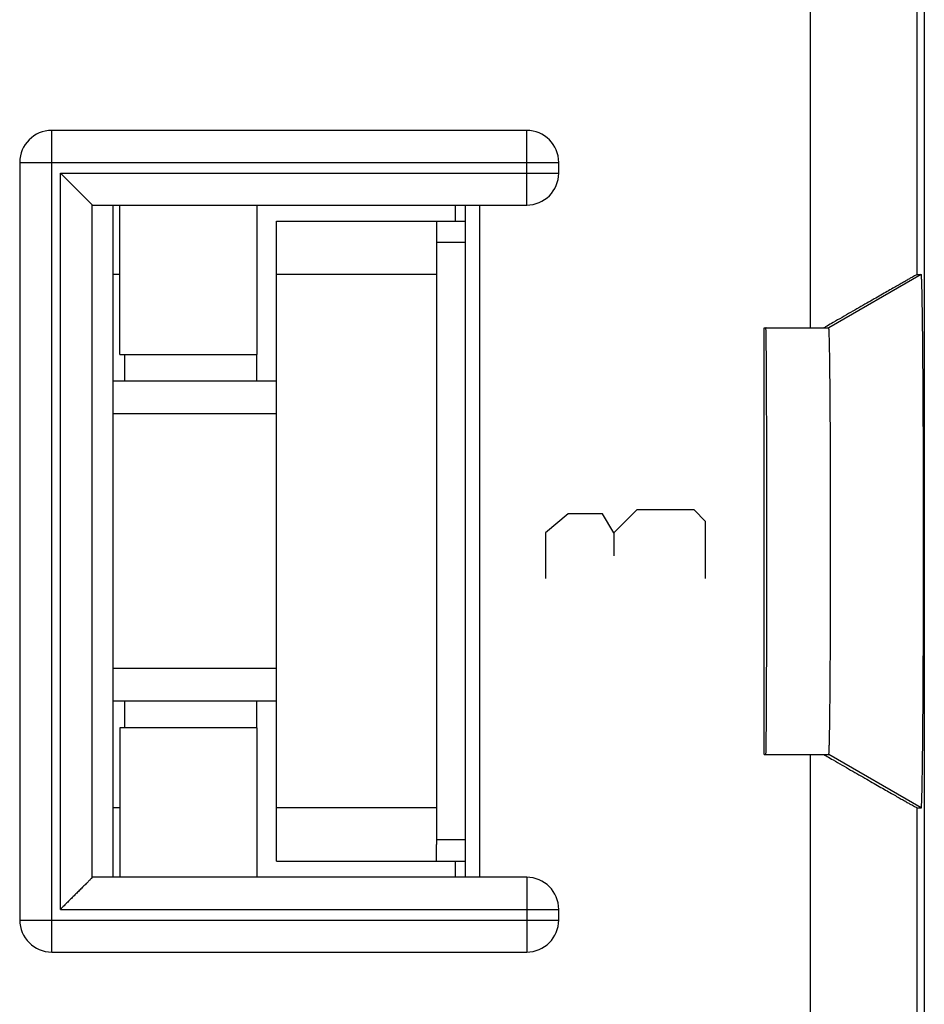
# Model space of a CAD drawing. Units: millimetres. Extents: x -22.3 to 22.6, y -24.9 to 24.1.
# Drawn here: x 0.9 to 9.4, y -2.1 to 7.1 of the extents above; entities that cross this region are included whole.
import ezdxf

# ---------------------------------------------------------------- set-up
doc = ezdxf.new("R2010")
doc.units = ezdxf.units.MM
doc.header["$LTSCALE"] = 36.425481
doc.layers.get('0').update_dxf_attribs({"linetype": 'CONTINUOUS'})
doc.layers.add('INCISIONI', color=7, linetype='CONTINUOUS')

msp = doc.modelspace()

# ---------------------------------------------------------------- linework, layer by layer
at = {"color": 0, "linetype": 'CONTINUOUS'}
for p, q in [((9.385, 18.2455), (9.385, -9.7969)), ((5.66, 6.0531), (1.21, 6.0531)), ((0.91, 5.7531), (0.91, -1.3469)), ((5.96, 5.6531), (5.96, 5.7531)), ((1.5925, 5.3531), (5.66, 5.3531)), ((1.785, -0.9469), (1.785, 5.3531)), ((1.8478, 3.9531), (1.8478, 5.3531)), ((3.135, 3.9531), (3.135, 5.3531)), ((4.9911, 5.3531), (4.9911, 5.2031)), ((5.085, 5.3531), (5.085, -0.9469)), ((5.2162, 5.3531), (5.2162, -0.9469)), ((3.315, -0.7969), (3.315, 5.2031)), ((3.315, 5.2031), (5.085, 5.2031)), ((4.815, 5.0454), (4.815, -0.6392)), ((9.3194, 4.7031), (9.3561, 4.7031)), ((7.885, 0.2031), (7.885, 4.2031)), ((7.885, 4.2031), (8.4901, 4.2031)), ((1.8478, 3.9531), (3.135, 3.9531)), ((3.1288, 3.9531), (3.1288, 3.7031)), ((3.315, 3.7031), (1.785, 3.7031)), ((3.315, 3.3964), (1.785, 3.3964)), ((3.315, 1.0098), (1.785, 1.0098)), ((3.315, 0.7031), (1.785, 0.7031)), ((3.1288, 0.7031), (3.1288, 0.4531)), ((1.8478, 0.4531), (1.8478, -0.9469)), ((3.135, 0.4531), (1.8478, 0.4531)), ((3.135, -0.9469), (3.135, 0.4531)), ((7.885, 0.2031), (8.4901, 0.2031)), ((9.3194, -0.2969), (9.3561, -0.2969)), ((3.315, -0.7969), (5.085, -0.7969)), ((4.9911, -0.7969), (4.9911, -0.9469)), ((5.66, -0.9469), (1.5925, -0.9469)), ((5.96, -1.3469), (5.96, -1.2469)), ((1.21, -1.6469), (5.66, -1.6469))]:
    msp.add_line(p, q, dxfattribs=at)
at = {"color": 9, "linetype": 'CONTINUOUS'}
for p, q in [((8.3195, 4.2031), (8.3195, 9.2031)), ((9.3194, 4.7031), (9.3194, 8.7031)), ((1.21, -1.6469), (1.21, 6.0531)), ((5.66, 5.3531), (5.66, 6.0531)), ((0.91, 5.7531), (5.96, 5.7531)), ((1.2913, -1.2469), (1.2913, 5.6531)), ((1.2913, 5.6531), (5.96, 5.6531)), ((1.5902, -0.9481), (1.5902, 5.3542)), ((4.815, 4.7031), (3.315, 4.7031)), ((9.3561, 4.7031), (8.4901, 4.2031)), ((8.3195, -4.7969), (8.3195, 0.2031)), ((9.3561, -0.2969), (8.4901, 0.2031)), ((4.815, -0.2969), (3.315, -0.2969)), ((9.3194, -4.2969), (9.3194, -0.2969)), ((5.66, -0.9469), (5.66, -1.6469)), ((1.2913, -1.2469), (5.96, -1.2469)), ((0.91, -1.3469), (5.96, -1.3469))]:
    msp.add_line(p, q, dxfattribs=at)
at = {"color": 3, "linetype": 'CONTINUOUS'}
for p, q in [((4.815, 5.2031), (4.815, 5.0454)), ((5.085, 5.0031), (4.815, 5.0031)), ((1.8478, 4.7031), (1.785, 4.7031)), ((1.8931, 3.9531), (1.8931, 3.7031)), ((1.8931, 0.7031), (1.8931, 0.4531)), ((1.8478, -0.2969), (1.785, -0.2969)), ((5.085, -0.5969), (4.815, -0.5969)), ((4.815, -0.7969), (4.815, -0.6392))]:
    msp.add_line(p, q, dxfattribs=at)
at = {"color": 0, "linetype": 'CONTINUOUS'}
for centre, start, end in [((1.21, 5.7531), 90, 180), ((5.66, 5.7531), 0, 90), ((5.66, 5.6531), 270, 360), ((5.66, -1.2469), 0, 90), ((1.21, -1.3469), 180, 270), ((5.66, -1.3469), 270, 360)]:
    msp.add_arc(centre, 0.3, start, end, dxfattribs=at)
for points, knots in [([(1.5902, 5.3542), (1.5891, 5.3553), (1.5861, 5.3583), (1.5808, 5.3636), (1.5737, 5.3707), (1.5651, 5.3793), (1.5551, 5.3893), (1.544, 5.4004), (1.5318, 5.4126), (1.5187, 5.4257), (1.5049, 5.4395), (1.4904, 5.454), (1.4754, 5.469), (1.4598, 5.4846), (1.4438, 5.5006), (1.4275, 5.5169), (1.4109, 5.5336), (1.394, 5.5504), (1.377, 5.5675), (1.3598, 5.5846), (1.3426, 5.6018), (1.3254, 5.619), (1.3084, 5.6361), (1.297, 5.6474), (1.2913, 5.6531)], [0, 0, 0, 0, 0.011334, 0.029384, 0.05335, 0.082476, 0.116081, 0.153572, 0.194435, 0.238228, 0.284572, 0.333135, 0.383622, 0.435769, 0.489335, 0.544094, 0.59983, 0.656337, 0.713409, 0.770845, 0.828437, 0.885974, 0.943237, 1, 1, 1, 1]), ([(1.5902, 5.3542), (1.5904, 5.354), (1.5909, 5.3536), (1.5917, 5.3532), (1.5922, 5.3531), (1.5925, 5.3531)], [0, 0, 0, 0, 0.378597, 0.70431, 1, 1, 1, 1]), ([(9.3194, 4.7031), (9.3182, 4.7031), (9.3143, 4.7), (9.3053, 4.6961), (9.2911, 4.6877), (9.2711, 4.6768), (9.2457, 4.6624), (9.2147, 4.6448), (9.1781, 4.624), (9.136, 4.6), (9.0883, 4.5728), (9.035, 4.5423), (8.9764, 4.5088), (8.9127, 4.4723), (8.8441, 4.4329), (8.771, 4.3909), (8.6939, 4.3466), (8.6133, 4.3002), (8.5395, 4.2577), (8.4926, 4.2306), (8.4736, 4.2197)], [0, 0, 0, 0, 0.003785, 0.014071, 0.030928, 0.054294, 0.08417, 0.120763, 0.164043, 0.213842, 0.270168, 0.333212, 0.402718, 0.478153, 0.559349, 0.646106, 0.737759, 0.833424, 0.932514, 1, 1, 1, 1]), ([(9.3561, -0.2969), (9.3561, -0.2969), (9.3562, -0.2969), (9.3564, -0.2968), (9.3565, -0.2966), (9.3569, -0.2958), (9.3573, -0.2938), (9.3579, -0.2893), (9.3586, -0.2816), (9.3594, -0.2702), (9.3601, -0.2554), (9.3609, -0.2374), (9.3617, -0.2161), (9.3624, -0.1915), (9.3632, -0.1638), (9.3642, -0.1205), (9.3655, -0.0587), (9.3669, 0.0245), (9.3683, 0.1194), (9.3695, 0.2254), (9.3708, 0.3421), (9.3719, 0.4686), (9.373, 0.6045), (9.3739, 0.7489), (9.3748, 0.9011), (9.3756, 1.0603), (9.3763, 1.2255), (9.3768, 1.396), (9.3773, 1.5708), (9.3776, 1.7491), (9.3779, 1.9297), (9.378, 2.1118), (9.378, 2.2944), (9.3779, 2.4765), (9.3776, 2.6571), (9.3773, 2.8353), (9.3768, 3.0101), (9.3763, 3.1806), (9.3756, 3.3459), (9.3748, 3.5051), (9.3739, 3.6572), (9.373, 3.8017), (9.3719, 3.9375), (9.3708, 4.0641), (9.3695, 4.1807), (9.3683, 4.2867), (9.3669, 4.3816), (9.3655, 4.4648), (9.3642, 4.5266), (9.3632, 4.5699), (9.3624, 4.5977), (9.3617, 4.6222), (9.3609, 4.6435), (9.3601, 4.6616), (9.3594, 4.6763), (9.3586, 4.6877), (9.3579, 4.6954), (9.3573, 4.7), (9.3569, 4.702), (9.3565, 4.7028), (9.3564, 4.703), (9.3562, 4.7031), (9.3561, 4.7031), (9.3561, 4.7031)], [0, 0, 0, 0, 0.000027, 0.000059, 0.000105, 0.000167, 0.000591, 0.001306, 0.002932, 0.005222, 0.008174, 0.011784, 0.016048, 0.02096, 0.026513, 0.032699, 0.046945, 0.063611, 0.08262, 0.103855, 0.127221, 0.152569, 0.179792, 0.208711, 0.239207, 0.271078, 0.304195, 0.338337, 0.373368, 0.409051, 0.445245, 0.481707, 0.518293, 0.554755, 0.590949, 0.626632, 0.661663, 0.695805, 0.728922, 0.760793, 0.791289, 0.820208, 0.847431, 0.872779, 0.896145, 0.91738, 0.936389, 0.953055, 0.967301, 0.973487, 0.97904, 0.983952, 0.988216, 0.991826, 0.994778, 0.997068, 0.998694, 0.999409, 0.999833, 0.999895, 0.999941, 0.999973, 1, 1, 1, 1]), ([(9.3561, -0.2969), (9.3562, -0.2969), (9.3565, -0.2968), (9.3568, -0.2958), (9.3573, -0.2939), (9.3579, -0.2893), (9.3586, -0.2816), (9.3594, -0.2702), (9.3601, -0.2554), (9.3609, -0.2374), (9.3617, -0.2161), (9.3624, -0.1915), (9.3632, -0.1638), (9.3642, -0.1205), (9.3655, -0.0587), (9.3669, 0.0245), (9.3683, 0.1194), (9.3695, 0.2254), (9.3708, 0.3421), (9.3719, 0.4686), (9.373, 0.6045), (9.3739, 0.7489), (9.3748, 0.9011), (9.3756, 1.0603), (9.3763, 1.2255), (9.3768, 1.396), (9.3773, 1.5708), (9.3776, 1.7491), (9.3779, 1.9297), (9.378, 2.1118), (9.378, 2.2944), (9.3779, 2.4765), (9.3776, 2.6571), (9.3773, 2.8353), (9.3768, 3.0101), (9.3763, 3.1806), (9.3756, 3.3459), (9.3748, 3.5051), (9.3739, 3.6572), (9.373, 3.8017), (9.3719, 3.9375), (9.3708, 4.0641), (9.3695, 4.1807), (9.3683, 4.2867), (9.3669, 4.3816), (9.3655, 4.4648), (9.3642, 4.5266), (9.3632, 4.5699), (9.3624, 4.5977), (9.3617, 4.6222), (9.3609, 4.6435), (9.3601, 4.6616), (9.3594, 4.6763), (9.3586, 4.6877), (9.3579, 4.6954), (9.3573, 4.7), (9.3568, 4.702), (9.3565, 4.703), (9.3562, 4.7031), (9.3561, 4.7031)], [0, 0, 0, 0, 0.000057, 0.000164, 0.000588, 0.001303, 0.002929, 0.005219, 0.008171, 0.011781, 0.016045, 0.020957, 0.02651, 0.032697, 0.046942, 0.063608, 0.082617, 0.103852, 0.127218, 0.152567, 0.17979, 0.208709, 0.239205, 0.271077, 0.304194, 0.338336, 0.373367, 0.40905, 0.445245, 0.481707, 0.518293, 0.554755, 0.59095, 0.626633, 0.661664, 0.695806, 0.728923, 0.760795, 0.791291, 0.82021, 0.847433, 0.872782, 0.896148, 0.917383, 0.936392, 0.953058, 0.967303, 0.97349, 0.979043, 0.983955, 0.988219, 0.991829, 0.994781, 0.997071, 0.998697, 0.999412, 0.999836, 0.999943, 1, 1, 1, 1]), ([(7.9011, 0.2031), (7.9029, 0.2031), (7.9, 0.2144), (7.9038, 0.2263), (7.9025, 0.2551), (7.9039, 0.291), (7.9042, 0.3385), (7.9049, 0.3954), (7.9054, 0.4621), (7.906, 0.538), (7.9065, 0.6229), (7.907, 0.7162), (7.9074, 0.8174), (7.9078, 0.926), (7.9082, 1.0414), (7.9086, 1.163), (7.9089, 1.2902), (7.9091, 1.4223), (7.9094, 1.5585), (7.9096, 1.6981), (7.9097, 1.8405), (7.9098, 1.9847), (7.9098, 2.1302), (7.9098, 2.276), (7.9098, 2.4214), (7.9097, 2.5657), (7.9096, 2.708), (7.9094, 2.8477), (7.9091, 2.9839), (7.9089, 3.1159), (7.9086, 3.2431), (7.9082, 3.3647), (7.9078, 3.4801), (7.9074, 3.5887), (7.907, 3.69), (7.9065, 3.7832), (7.906, 3.8681), (7.9054, 3.9441), (7.9049, 4.0108), (7.9042, 4.0677), (7.9039, 4.1152), (7.9025, 4.151), (7.9038, 4.1798), (7.9, 4.1917), (7.9029, 4.2031), (7.9011, 4.2031)], [0, 0, 0, 0, 0.001343, 0.005341, 0.011976, 0.021216, 0.033007, 0.047294, 0.06399, 0.08302, 0.104265, 0.127633, 0.152974, 0.180182, 0.209079, 0.239547, 0.271384, 0.304463, 0.338562, 0.373546, 0.40918, 0.445324, 0.481733, 0.518267, 0.554676, 0.59082, 0.626454, 0.661438, 0.695537, 0.728616, 0.760453, 0.790921, 0.819818, 0.847026, 0.872367, 0.895735, 0.91698, 0.93601, 0.952706, 0.966993, 0.978784, 0.988024, 0.994659, 0.998657, 1, 1, 1, 1]), ([(8.4901, 0.2031), (8.4901, 0.2031), (8.4902, 0.2031), (8.4904, 0.2033), (8.4907, 0.2041), (8.491, 0.2058), (8.4916, 0.2097), (8.4921, 0.216), (8.4927, 0.2254), (8.4933, 0.2374), (8.494, 0.252), (8.4946, 0.2692), (8.4952, 0.289), (8.4958, 0.3114), (8.4966, 0.3463), (8.4976, 0.396), (8.4987, 0.4628), (8.4998, 0.5389), (8.5009, 0.6239), (8.5018, 0.7172), (8.5027, 0.8185), (8.5036, 0.9272), (8.5044, 1.0426), (8.5051, 1.1642), (8.5057, 1.2913), (8.5062, 1.4232), (8.5067, 1.5593), (8.507, 1.6988), (8.5073, 1.8409), (8.5075, 1.985), (8.5076, 2.1303), (8.5076, 2.2759), (8.5075, 2.4211), (8.5073, 2.5652), (8.507, 2.7074), (8.5067, 2.8469), (8.5062, 2.9829), (8.5057, 3.1149), (8.5051, 3.242), (8.5044, 3.3636), (8.5036, 3.479), (8.5027, 3.5876), (8.5018, 3.6889), (8.5009, 3.7823), (8.4998, 3.8672), (8.4987, 3.9433), (8.4976, 4.0101), (8.4966, 4.0599), (8.4958, 4.0947), (8.4952, 4.1171), (8.4946, 4.1369), (8.494, 4.1542), (8.4933, 4.1688), (8.4927, 4.1808), (8.4921, 4.1901), (8.4916, 4.1965), (8.491, 4.2003), (8.4907, 4.2021), (8.4904, 4.2028), (8.4902, 4.203), (8.4901, 4.2031), (8.4901, 4.2031)], [0, 0, 0, 0, 0.000028, 0.000067, 0.000191, 0.00065, 0.001402, 0.003082, 0.005425, 0.008429, 0.01209, 0.016404, 0.021363, 0.026961, 0.03319, 0.047513, 0.064244, 0.083304, 0.104575, 0.127962, 0.153315, 0.180526, 0.209418, 0.239872, 0.271687, 0.304734, 0.338795, 0.373734, 0.409318, 0.445408, 0.481762, 0.518238, 0.554592, 0.590682, 0.626266, 0.661205, 0.695266, 0.728313, 0.760128, 0.790582, 0.819474, 0.846685, 0.872038, 0.895425, 0.916696, 0.935756, 0.952487, 0.96681, 0.973039, 0.978637, 0.983596, 0.98791, 0.991571, 0.994575, 0.996918, 0.998598, 0.99935, 0.999809, 0.999933, 0.999972, 1, 1, 1, 1]), ([(8.4901, 0.2031), (8.4902, 0.2031), (8.4904, 0.2033), (8.4907, 0.2041), (8.4911, 0.2058), (8.4916, 0.2097), (8.4921, 0.216), (8.4927, 0.2254), (8.4933, 0.2374), (8.494, 0.252), (8.4946, 0.2692), (8.4954, 0.2973), (8.4965, 0.3388), (8.4976, 0.396), (8.4987, 0.4628), (8.4998, 0.5389), (8.5009, 0.6239), (8.5018, 0.7172), (8.5027, 0.8185), (8.5036, 0.9272), (8.5044, 1.0426), (8.5051, 1.1642), (8.5057, 1.2913), (8.5062, 1.4232), (8.5067, 1.5593), (8.507, 1.6988), (8.5073, 1.8409), (8.5075, 1.985), (8.5076, 2.1303), (8.5076, 2.2759), (8.5075, 2.4211), (8.5073, 2.5652), (8.507, 2.7074), (8.5067, 2.8469), (8.5062, 2.9829), (8.5057, 3.1149), (8.5051, 3.242), (8.5044, 3.3636), (8.5036, 3.479), (8.5027, 3.5876), (8.5018, 3.6889), (8.5009, 3.7823), (8.4998, 3.8672), (8.4987, 3.9433), (8.4976, 4.0101), (8.4965, 4.0673), (8.4954, 4.1088), (8.4946, 4.1369), (8.494, 4.1542), (8.4933, 4.1688), (8.4927, 4.1808), (8.4921, 4.1901), (8.4916, 4.1965), (8.4911, 4.2003), (8.4907, 4.202), (8.4904, 4.2029), (8.4902, 4.203), (8.4901, 4.2031)], [0, 0, 0, 0, 0.000065, 0.000189, 0.000648, 0.0014, 0.00308, 0.005424, 0.008428, 0.012088, 0.016402, 0.021362, 0.033189, 0.047511, 0.064242, 0.083302, 0.104574, 0.12796, 0.153314, 0.180525, 0.209417, 0.239871, 0.271686, 0.304733, 0.338794, 0.373734, 0.409318, 0.445408, 0.481762, 0.518238, 0.554592, 0.590682, 0.626266, 0.661206, 0.695267, 0.728314, 0.760129, 0.790583, 0.819475, 0.846686, 0.87204, 0.895426, 0.916698, 0.935758, 0.952489, 0.966811, 0.978638, 0.983598, 0.987912, 0.991572, 0.994576, 0.99692, 0.9986, 0.999352, 0.999811, 0.999935, 1, 1, 1, 1]), ([(8.4736, 0.1864), (8.4926, 0.1755), (8.5395, 0.1485), (8.6133, 0.106), (8.6939, 0.0596), (8.771, 0.0152), (8.8441, -0.0268), (8.9127, -0.0661), (8.9764, -0.1026), (9.035, -0.1362), (9.0883, -0.1666), (9.136, -0.1939), (9.1781, -0.2179), (9.2147, -0.2387), (9.2457, -0.2562), (9.2711, -0.2706), (9.2911, -0.2815), (9.3053, -0.29), (9.3143, -0.2939), (9.3182, -0.2969), (9.3194, -0.2969)], [0, 0, 0, 0, 0.067486, 0.166576, 0.262241, 0.353894, 0.440651, 0.521847, 0.597282, 0.666788, 0.729832, 0.786158, 0.835957, 0.879237, 0.91583, 0.945706, 0.969072, 0.985929, 0.996215, 1, 1, 1, 1]), ([(1.5902, -0.9481), (1.5891, -0.9492), (1.5861, -0.9521), (1.5808, -0.9574), (1.5737, -0.9645), (1.5651, -0.9732), (1.5551, -0.9831), (1.544, -0.9943), (1.5318, -1.0065), (1.5187, -1.0195), (1.5049, -1.0333), (1.4904, -1.0478), (1.4754, -1.0629), (1.4598, -1.0784), (1.4438, -1.0944), (1.4275, -1.1108), (1.4109, -1.1274), (1.394, -1.1443), (1.377, -1.1613), (1.3598, -1.1785), (1.3426, -1.1956), (1.3254, -1.2128), (1.3084, -1.2299), (1.297, -1.2413), (1.2913, -1.2469)], [0, 0, 0, 0, 0.011334, 0.029384, 0.05335, 0.082476, 0.116081, 0.153572, 0.194435, 0.238228, 0.284572, 0.333135, 0.383622, 0.435769, 0.489335, 0.544094, 0.59983, 0.656337, 0.713409, 0.770845, 0.828437, 0.885974, 0.943237, 1, 1, 1, 1]), ([(1.5902, -0.9481), (1.5904, -0.9478), (1.5909, -0.9474), (1.5917, -0.947), (1.5922, -0.9469), (1.5925, -0.9469)], [0, 0, 0, 0, 0.378597, 0.70431, 1, 1, 1, 1])]:
    msp.add_open_spline(points, degree=3, knots=knots, dxfattribs=at)
for points in [[(8.4736, 4.2197), (8.464, 4.2142), (8.4544, 4.2086), (8.4448, 4.2031)], [(8.4448, 0.2031), (8.4544, 0.1975), (8.464, 0.192), (8.4736, 0.1864)]]:
    msp.add_open_spline(points, degree=3, dxfattribs=at)
at = {"layer": 'INCISIONI', "color": 9, "linetype": 'CONTINUOUS'}
for p, q in [((6.6921, 2.4959), (6.4778, 2.2816)), ((7.2278, 2.4959), (6.6921, 2.4959)), ((7.335, 2.3888), (7.2278, 2.4959)), ((6.0492, 2.4602), (5.835, 2.2816)), ((6.3707, 2.4602), (6.0492, 2.4602)), ((6.4778, 2.2816), (6.3707, 2.4602)), ((7.335, 1.8531), (7.335, 2.3888)), ((5.835, 2.2816), (5.835, 1.8531)), ((6.4778, 2.2816), (6.4778, 2.0674))]:
    msp.add_line(p, q, dxfattribs=at)

doc.saveas('drawing.dxf')
